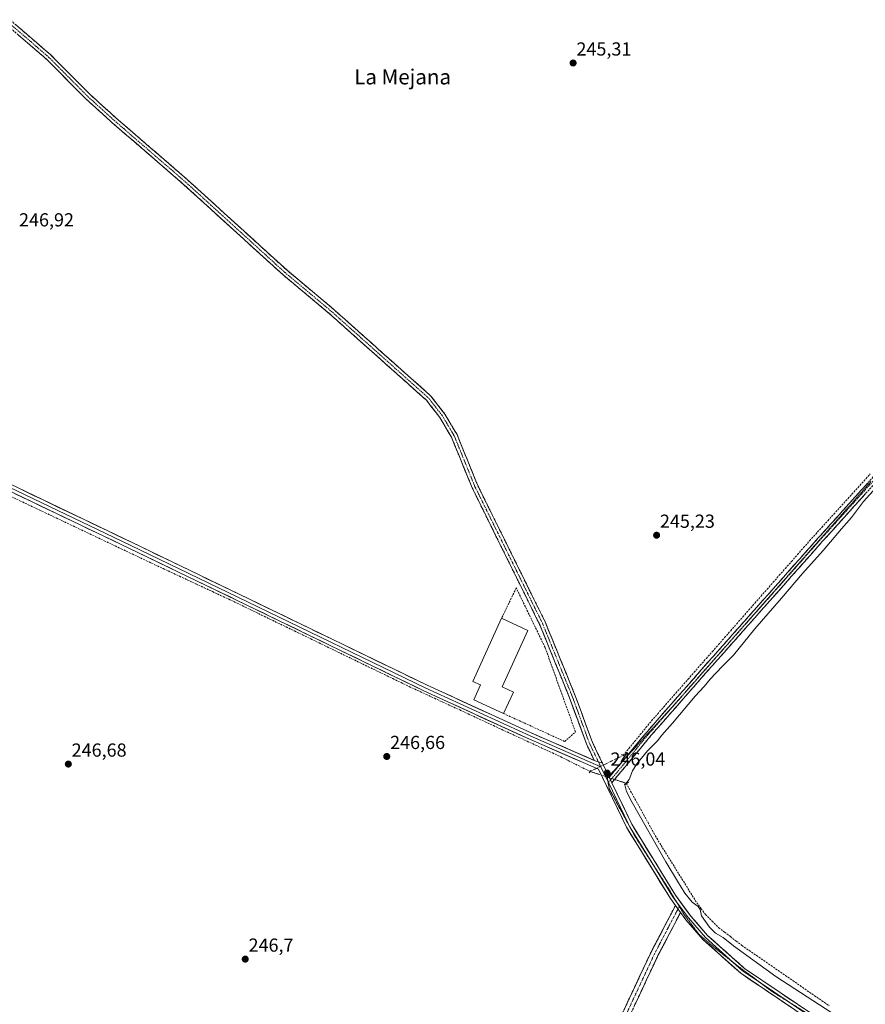
# Model space of a CAD drawing. Units: metres. Extents: x 619012 to 622501, y 4650785 to 4653157.
# Drawn here: x 621748 to 622197, y 4651830 to 4652352 of the extents above; entities that cross this region are included whole.
import ezdxf
from ezdxf.enums import TextEntityAlignment as Align

# ---------------------------------------------------------------- set-up
doc = ezdxf.new("R2010")
doc.units = ezdxf.units.M
doc.header["$MEASUREMENT"] = 0
for name, pattern in [('TRAZO_Y_PUNTO', [1, 0.5, -0.25, 0, -0.25]), ('TRAZOS2', [0.375, 0.25, -0.125]), ('TRAZOSX2', [1.5, 1, -0.5])]:
    doc.linetypes.add(name, pattern=pattern)
for name, color, linetype, lineweight in [('Camino', 19, 'TRAZOSX2', 0), ('Camino Cxs', 19, 'Continuous', 0), ('Camino eje', 19, 'TRAZO_Y_PUNTO', 0), ('Carátula', 7, 'Continuous', 5), ('Corriente artificial lineal', 5, 'TRAZOSX2', 13), ('Corriente artificial lineal oculto', 135, 'TRAZO_Y_PUNTO', 13), ('Curva de nivel normal', 36, 'Continuous', 0), ('Edificación industrial', 135, 'Continuous', 13), ('Edificación industrial Cxs', 135, 'Continuous', 13), ('Layer 0', 7, 'Continuous', 0), ('Muro lineal', 1, 'TRAZOSX2', 13), ('Puente lineal', 2, 'TRAZOS2', 0), ('Punto de cota en terreno', 7, 'Continuous', 0), ('Rótulo de punto de cota en terreno', 19, 'Continuous', 0), ('Texto cartográfico', 19, 'Continuous', 0), ('Vía pecuaria eje', 92, 'TRAZOS2', 0)]:
    doc.layers.add(name, color=color, linetype=linetype, lineweight=lineweight)
doc.styles.add('Arial', font='txt', dxfattribs={"height": 0.2})

# ---------------------------------------------------------------- blocks, each defined once
blk = doc.blocks.new('5PATER')
at = {"layer": 'Carátula', "linetype": 'Continuous', "lineweight": 5}
h = blk.add_hatch(color=250, dxfattribs=at)
edge = h.paths.add_edge_path()
edge.add_ellipse((0, 0.01), major_axis=(-1.33, -1.34), ratio=0.999422, start_angle=0, end_angle=360)

msp = doc.modelspace()

# ---------------------------------------------------------------- linework, layer by layer
at = {"layer": 'Camino', "color": 19, "linetype": 'TRAZOSX2', "lineweight": 0}
for points in [[(622057.21, 4651957.9), (622051.67, 4651969.41), (622043.13, 4651992.81), (622026.82, 4652032.86), (621991.03, 4652105.28), (621980.05, 4652132.24), (621973.61, 4652143.12), (621966.22, 4652152.65), (621913.49, 4652199.69), (621889.84, 4652219.41), (621837.3, 4652267.24), (621799.26, 4652300.08), (621785.4, 4652312.63), (621764.44, 4652333.72), (621678.28, 4652407.98), (621627.85, 4652453.1), (621543.33, 4652506.89), (621520, 4652522.59), (621444.98, 4652568.42), (621305.79, 4652656.25), (621280.85, 4652672.81), (621261.78, 4652683.95)], [(621259.62, 4652681.48), (621279.14, 4652670.07), (621304.04, 4652653.54), (621443.28, 4652565.68), (621518.26, 4652519.87), (621541.56, 4652504.2), (621625.9, 4652450.52), (621676.15, 4652405.56), (621762.25, 4652331.36), (621783.17, 4652310.3), (621797.13, 4652297.66), (621835.17, 4652264.83), (621887.72, 4652216.98), (621911.38, 4652197.25), (621963.86, 4652150.45), (621970.94, 4652141.31), (621977.15, 4652130.8), (621988.09, 4652103.96), (622023.88, 4652031.54), (622040.13, 4651991.65), (622048.69, 4651968.16), (622052.89, 4651959.43)], [(622062.19, 4651947.54), (622083.1, 4651972.75), (622111.97, 4652005.67), (622173.87, 4652075.48), (622223.12, 4652130.11), (622263.84, 4652178.37), (622283.12, 4652199.23), (622342.11, 4652266.66)], [(622339.97, 4652268.66), (622280.95, 4652201.19), (622261.65, 4652180.31), (622220.92, 4652132.04), (622171.69, 4652077.43), (622109.77, 4652007.6), (622080.88, 4651974.65), (622067.79, 4651958.86)], [(622067.79, 4651958.86), (622060.8, 4651950.43)], [(622095.95, 4651882.44), (622082.97, 4651857.68), (622016.72, 4651716.05), (622006.8, 4651693.09), (621974.17, 4651627.65), (621954.63, 4651583.71)], [(621957.99, 4651581.16), (621977.89, 4651625.9), (622010.52, 4651691.36), (622020.46, 4651714.36), (622086.64, 4651855.86), (622098.65, 4651878.75)]]:
    msp.add_lwpolyline(points, dxfattribs=at)
at = {"layer": 'Camino Cxs', "color": 19, "linetype": 'Continuous', "lineweight": 0}
for points in [[(622052.89, 4651959.43), (622057.21, 4651957.9)], [(622060.8, 4651950.43), (622062.19, 4651947.54)], [(622095.95, 4651882.44), (622098.65, 4651878.75)]]:
    msp.add_lwpolyline(points, dxfattribs=at)
for points in [[(621745.71, 4652349.86, 245.62), (621749.46, 4652346.63, 245.63), (621753.2, 4652343.41, 245.64), (621756.95, 4652340.18, 245.61), (621760.69, 4652336.95, 245.63), (621764.44, 4652333.72, 245.5), (621767.93, 4652330.21, 245.52), (621771.43, 4652326.69, 245.49), (621774.92, 4652323.18, 245.59), (621778.41, 4652319.66, 245.61), (621781.91, 4652316.15, 245.61), (621785.4, 4652312.63, 245.66), (621788.87, 4652309.49, 245.65), (621792.33, 4652306.36, 245.64), (621795.8, 4652303.22, 245.66), (621799.26, 4652300.08, 245.64), (621802.72, 4652297.09, 245.61), (621806.18, 4652294.11, 245.59), (621809.63, 4652291.12, 245.59), (621813.09, 4652288.14, 245.61), (621816.55, 4652285.15, 245.61), (621820.01, 4652282.17, 245.53), (621823.47, 4652279.18, 245.55), (621826.93, 4652276.2, 245.55), (621830.38, 4652273.21, 245.51), (621833.84, 4652270.23, 245.53), (621837.3, 4652267.24, 245.54), (621840.8, 4652264.05, 245.55), (621844.31, 4652260.86, 245.54), (621847.81, 4652257.67, 245.56), (621851.31, 4652254.49, 245.55), (621854.81, 4652251.3, 245.56), (621858.32, 4652248.11, 245.53), (621861.82, 4652244.92, 245.53), (621865.32, 4652241.73, 245.56), (621868.82, 4652238.54, 245.52), (621872.33, 4652235.35, 245.51), (621875.83, 4652232.16, 245.55), (621879.33, 4652228.98, 245.48), (621882.83, 4652225.79, 245.49), (621886.34, 4652222.6, 245.52), (621889.84, 4652219.41, 245.54), (621893.22, 4652216.59, 245.54), (621896.6, 4652213.78, 245.56), (621899.98, 4652210.96, 245.49), (621903.35, 4652208.14, 245.47), (621906.73, 4652205.32, 245.47), (621910.11, 4652202.51, 245.62), (621913.49, 4652199.69, 245.55), (621917.01, 4652196.55, 245.54), (621920.52, 4652193.42, 245.69), (621924.04, 4652190.28, 245.67), (621927.55, 4652187.15, 245.74), (621931.07, 4652184.01, 245.8), (621934.58, 4652180.87, 245.76), (621938.1, 4652177.74, 245.8), (621941.61, 4652174.6, 245.87), (621945.13, 4652171.47, 245.82), (621948.64, 4652168.33, 245.83), (621952.16, 4652165.19, 245.83), (621955.67, 4652162.06, 245.8), (621959.19, 4652158.92, 245.93), (621962.7, 4652155.79, 245.92), (621966.22, 4652152.65, 245.98), (621968.68, 4652149.47, 245.96), (621971.15, 4652146.3, 246.01), (621973.61, 4652143.12, 245.93), (621975.76, 4652139.49, 245.94), (621977.9, 4652135.87, 245.87), (621980.05, 4652132.24, 245.83), (621981.88, 4652127.75, 245.92), (621983.71, 4652123.25, 245.71), (621985.54, 4652118.76, 245.68), (621987.37, 4652114.27, 245.73), (621989.2, 4652109.77, 245.65), (621991.03, 4652105.28, 245.75), (621993.14, 4652101.02, 245.73), (621995.24, 4652096.76, 245.81), (621997.35, 4652092.5, 245.82), (621999.45, 4652088.24, 245.93), (622001.56, 4652083.98, 246.01), (622003.66, 4652079.72, 245.9), (622005.77, 4652075.46, 245.99), (622007.87, 4652071.2, 245.93), (622009.98, 4652066.94, 245.91), (622012.08, 4652062.68, 246.17), (622014.19, 4652058.42, 245.87), (622016.29, 4652054.16, 246.15), (622018.4, 4652049.9, 246.03), (622020.5, 4652045.64, 246.08), (622022.61, 4652041.38, 246.16), (622024.71, 4652037.12, 245.9), (622026.82, 4652032.86, 246.23), (622028.63, 4652028.41, 245.96), (622030.44, 4652023.96, 246.13), (622032.26, 4652019.51, 246.18), (622034.07, 4652015.06, 246.13), (622035.88, 4652010.61, 246.23), (622037.69, 4652006.16, 246.14), (622039.51, 4652001.71, 246.16), (622041.32, 4651997.26, 246.19), (622043.13, 4651992.81, 246.07), (622044.84, 4651988.13, 246.08), (622046.55, 4651983.45, 246.09), (622048.25, 4651978.77, 245.87), (622049.96, 4651974.09, 245.86), (622051.67, 4651969.41, 245.97), (622053.52, 4651965.57, 245.93), (622055.36, 4651961.74, 245.95), (622057.21, 4651957.9, 245.92), (622057.21, 4651957.9, 245.92), (622052.89, 4651959.43, 246.16), (622050.79, 4651963.8, 246.21), (622048.69, 4651968.16, 246.16), (622047.26, 4651972.08, 246.16), (622045.84, 4651975.99, 246.21), (622044.41, 4651979.91, 246.2), (622042.98, 4651983.82, 246.2), (622041.56, 4651987.74, 246.23), (622040.13, 4651991.65, 246.24), (622038.32, 4651996.08, 246.28), (622036.52, 4652000.51, 246.31), (622034.71, 4652004.95, 246.33), (622032.91, 4652009.38, 246.35), (622031.1, 4652013.81, 246.35), (622029.3, 4652018.24, 246.28), (622027.49, 4652022.68, 246.23), (622025.69, 4652027.11, 246.31), (622023.88, 4652031.54, 246.32), (622021.77, 4652035.8, 246.39), (622019.67, 4652040.06, 246.35), (622017.56, 4652044.32, 246.33), (622015.46, 4652048.58, 246.43), (622013.35, 4652052.84, 246.4), (622011.25, 4652057.1, 246.41), (622009.14, 4652061.36, 246.33), (622007.04, 4652065.62, 246.28), (622004.93, 4652069.88, 246.22), (622002.83, 4652074.14, 246.2), (622000.72, 4652078.4, 246.19), (621998.62, 4652082.66, 246.18), (621996.51, 4652086.92, 246.11), (621994.41, 4652091.18, 246.07), (621992.3, 4652095.44, 246.09), (621990.2, 4652099.7, 246), (621988.09, 4652103.96, 246.08), (621986.27, 4652108.43, 245.95), (621984.44, 4652112.91, 246.05), (621982.62, 4652117.38, 246.02), (621980.8, 4652121.85, 246.09), (621978.97, 4652126.33, 246.17), (621977.15, 4652130.8, 246.12), (621975.08, 4652134.3, 246.23), (621973.01, 4652137.81, 246.27), (621970.94, 4652141.31, 246.28), (621968.58, 4652144.36, 246.37), (621966.22, 4652147.4, 246.29), (621963.86, 4652150.45, 246.25), (621960.36, 4652153.57, 246.25), (621956.86, 4652156.69, 246.25), (621953.36, 4652159.81, 246.24), (621949.87, 4652162.93, 246.22), (621946.37, 4652166.05, 246.2), (621942.87, 4652169.17, 246.15), (621939.37, 4652172.29, 246.15), (621935.87, 4652175.41, 246.07), (621932.37, 4652178.53, 246.04), (621928.87, 4652181.65, 246.11), (621925.37, 4652184.77, 245.99), (621921.88, 4652187.89, 245.92), (621918.38, 4652191.01, 245.98), (621914.88, 4652194.13, 245.84), (621911.38, 4652197.25, 245.81), (621908, 4652200.07, 245.93), (621904.62, 4652202.89, 245.81), (621901.24, 4652205.71, 245.78), (621897.86, 4652208.52, 245.65), (621894.48, 4652211.34, 245.85), (621891.1, 4652214.16, 245.78), (621887.72, 4652216.98, 245.88), (621884.22, 4652220.17, 245.84), (621880.71, 4652223.36, 245.74), (621877.21, 4652226.55, 245.86), (621873.71, 4652229.74, 245.74), (621870.2, 4652232.93, 245.71), (621866.7, 4652236.12, 245.72), (621863.2, 4652239.31, 245.85), (621859.69, 4652242.5, 245.78), (621856.19, 4652245.69, 245.73), (621852.69, 4652248.88, 245.77), (621849.18, 4652252.07, 245.82), (621845.68, 4652255.26, 245.8), (621842.18, 4652258.45, 245.71), (621838.67, 4652261.64, 245.82), (621835.17, 4652264.83, 245.8), (621831.71, 4652267.81, 245.73), (621828.25, 4652270.8, 245.82), (621824.8, 4652273.78, 245.83), (621821.34, 4652276.77, 245.86), (621817.88, 4652279.75, 245.82), (621814.42, 4652282.74, 245.86), (621810.96, 4652285.72, 245.86), (621807.5, 4652288.71, 245.77), (621804.05, 4652291.69, 245.93), (621800.59, 4652294.68, 245.9), (621797.13, 4652297.66, 245.92), (621793.64, 4652300.82, 245.98), (621790.15, 4652303.98, 245.92), (621786.66, 4652307.14, 245.95), (621783.17, 4652310.3, 245.97), (621779.68, 4652313.81, 245.9), (621776.2, 4652317.32, 245.89), (621772.71, 4652320.83, 245.93), (621769.22, 4652324.34, 245.87), (621765.74, 4652327.85, 245.86), (621762.25, 4652331.36, 245.9), (621758.51, 4652334.59, 246.01), (621754.76, 4652337.81, 245.96), (621751.02, 4652341.04, 246), (621747.28, 4652344.26, 245.93)], [(622196.85, 4652100.97, 245.1), (622193.57, 4652097.33, 245.09), (622190.29, 4652093.69, 245.19), (622187, 4652090.05, 245.24), (622183.72, 4652086.41, 245.26), (622180.44, 4652082.76, 245.38), (622177.15, 4652079.12, 245.53), (622173.87, 4652075.48, 245.57), (622170.61, 4652071.81, 245.47), (622167.35, 4652068.13, 245.53), (622164.1, 4652064.46, 245.45), (622160.84, 4652060.78, 245.39), (622157.58, 4652057.11, 245.38), (622154.32, 4652053.43, 245.37), (622151.06, 4652049.76, 245.41), (622147.81, 4652046.09, 245.27), (622144.55, 4652042.41, 245.25), (622141.29, 4652038.74, 245.38), (622138.03, 4652035.06, 245.29), (622134.78, 4652031.39, 245.27), (622131.52, 4652027.72, 245.38), (622128.26, 4652024.04, 245.36), (622125, 4652020.37, 245.34), (622121.74, 4652016.69, 245.34), (622118.49, 4652013.02, 245.33), (622115.23, 4652009.34, 245.33), (622111.97, 4652005.67, 245.3), (622108.76, 4652002.01, 245.23), (622105.55, 4651998.35, 245.32), (622102.35, 4651994.7, 245.28), (622099.14, 4651991.04, 245.27), (622095.93, 4651987.38, 245.31), (622092.72, 4651983.72, 245.29), (622089.52, 4651980.07, 245.28), (622086.31, 4651976.41, 245.29), (622083.1, 4651972.75, 245.3), (622080.11, 4651969.15, 245.25), (622077.13, 4651965.55, 245.21), (622074.14, 4651961.95, 245.24), (622071.15, 4651958.34, 245.33), (622068.16, 4651954.74, 245.4), (622065.18, 4651951.14, 245.66), (622062.19, 4651947.54, 245.94), (622061.09, 4651949.82, 245.97), (622060.8, 4651950.43, 245.98), (622063.67, 4651953.89, 245.72), (622066.54, 4651957.35, 245.45), (622069.41, 4651960.81, 245.35), (622072.27, 4651964.27, 245.36), (622075.14, 4651967.73, 245.28), (622078.01, 4651971.19, 245.27), (622080.88, 4651974.65, 245.33), (622084.09, 4651978.31, 245.29), (622087.3, 4651981.97, 245.25), (622090.51, 4651985.63, 245.26), (622093.72, 4651989.29, 245.28), (622096.93, 4651992.96, 245.38), (622100.14, 4651996.62, 245.31), (622103.35, 4652000.28, 245.3), (622106.56, 4652003.94, 245.29), (622109.77, 4652007.6, 245.33), (622113.03, 4652011.28, 245.32), (622116.29, 4652014.95, 245.36), (622119.55, 4652018.63, 245.32), (622122.81, 4652022.3, 245.28), (622126.06, 4652025.98, 245.33), (622129.32, 4652029.65, 245.32), (622132.58, 4652033.33, 245.29), (622135.84, 4652037, 245.3), (622139.1, 4652040.68, 245.3), (622142.36, 4652044.35, 245.27), (622145.62, 4652048.03, 245.34), (622148.88, 4652051.7, 245.37), (622152.14, 4652055.38, 245.4), (622155.4, 4652059.05, 245.45), (622158.65, 4652062.73, 245.37), (622161.91, 4652066.4, 245.42), (622165.17, 4652070.08, 245.51), (622168.43, 4652073.75, 245.53), (622171.69, 4652077.43, 245.8), (622174.97, 4652081.07, 245.59), (622178.25, 4652084.71, 245.37), (622181.54, 4652088.35, 245.45), (622184.82, 4652091.99, 245.26), (622188.1, 4652095.63, 245.23), (622191.38, 4652099.27, 245.23), (622194.66, 4652102.91, 245.18), (622197.95, 4652106.56, 245.2)], [(622068.48, 4651826.7, 246.5), (622070.55, 4651831.12, 246.54), (622072.62, 4651835.55, 246.51), (622074.69, 4651839.98, 246.5), (622076.76, 4651844.4, 246.48), (622078.83, 4651848.83, 246.46), (622080.9, 4651853.25, 246.44), (622082.97, 4651857.68, 246.43), (622085.13, 4651861.81, 246.45), (622087.3, 4651865.93, 246.45), (622089.46, 4651870.06, 246.4), (622091.62, 4651874.19, 246.27), (622093.79, 4651878.31, 246.23), (622095.95, 4651882.44, 246.04), (622098.65, 4651878.75, 246), (622098.65, 4651878.75, 246), (622096.65, 4651874.94, 246.14), (622094.65, 4651871.12, 246.3), (622092.65, 4651867.31, 246.42), (622090.64, 4651863.49, 246.47), (622088.64, 4651859.68, 246.4), (622086.64, 4651855.86, 246.43), (622084.57, 4651851.44, 246.39), (622082.5, 4651847.02, 246.45), (622080.44, 4651842.59, 246.43), (622078.37, 4651838.17, 246.46), (622076.3, 4651833.75, 246.5), (622074.23, 4651829.33, 246.45)]]:
    msp.add_polyline3d(points, dxfattribs=at)
at = {"layer": 'Camino eje', "color": 19, "linetype": 'TRAZO_Y_PUNTO', "lineweight": 0}
for points in [[(621260.7, 4652682.72), (621280, 4652671.44), (621304.92, 4652654.9), (621444.13, 4652567.05), (621519.13, 4652521.23), (621542.45, 4652505.55), (621626.88, 4652451.81), (621677.22, 4652406.77), (621763.35, 4652332.54), (621784.29, 4652311.47), (621798.2, 4652298.87), (621836.24, 4652266.04), (621888.78, 4652218.2), (621912.44, 4652198.47), (621965.04, 4652151.55), (621972.28, 4652142.22), (621978.6, 4652131.52), (621989.56, 4652104.62), (622025.35, 4652032.2), (622041.63, 4651992.23), (622050.18, 4651968.79), (622055.05, 4651958.66)], [(622259.57, 4652175.58), (622222.02, 4652131.08), (622172.78, 4652076.46), (622122.54, 4652019.8)], [(622122.54, 4652019.8), (622110.87, 4652006.64), (622098, 4651991.96)], [(622098, 4651991.96), (622081.99, 4651973.7), (622061.5, 4651948.99)], [(622055.05, 4651958.66), (622056.29, 4651956.08)], [(622061.5, 4651948.99), (622060.36, 4651947.62)], [(622097.3, 4651880.6), (622084.81, 4651856.77), (622018.59, 4651715.21), (622008.66, 4651692.23), (621976.03, 4651626.78), (621956.31, 4651582.43)], [(622097.98, 4651881.9), (622097.3, 4651880.6)], [(622098.13, 4651882.19), (622097.98, 4651881.9)]]:
    msp.add_lwpolyline(points, dxfattribs=at)
at = {"layer": 'Corriente artificial lineal', "color": 5, "linetype": 'TRAZOSX2', "lineweight": 13}
for points in [[(622068.23, 4651962.08, 245.32), (622071.25, 4651965.76, 245.33), (622074.26, 4651969.43, 245.26), (622077.27, 4651973.11, 245.24), (622080.29, 4651976.79, 245.26), (622083.3, 4651980.46, 245.21), (622086.53, 4651984.14, 245.19), (622089.75, 4651987.81, 245.21), (622092.98, 4651991.48, 245.27), (622096.21, 4651995.16, 245.32), (622099.43, 4651998.83, 245.26), (622102.66, 4652002.5, 245.27), (622105.88, 4652006.18, 245.28), (622109.11, 4652009.85, 245.3), (622112.33, 4652013.53, 245.26), (622115.56, 4652017.2, 245.27), (622118.79, 4652020.87, 245.22), (622122.01, 4652024.55, 245.21), (622125.24, 4652028.22, 245.27), (622128.46, 4652031.89, 245.27), (622131.69, 4652035.57, 245.23), (622134.92, 4652039.24, 245.24), (622138.14, 4652042.91, 245.25), (622141.37, 4652046.59, 245.25), (622144.59, 4652050.26, 245.3), (622147.82, 4652053.94, 245.31), (622151.05, 4652057.61, 245.3), (622154.27, 4652061.28, 245.31), (622157.5, 4652064.96, 245.26), (622160.72, 4652068.63, 245.29), (622163.95, 4652072.3, 245.34), (622167.17, 4652075.98, 245.5), (622170.38, 4652079.5, 245.73), (622173.58, 4652083.03, 245.55), (622176.79, 4652086.56, 245.21), (622179.99, 4652090.09, 245.24), (622183.2, 4652093.62, 245.14), (622186.4, 4652097.14, 245.18), (622189.61, 4652100.67, 245.17), (622192.81, 4652104.2, 245.15), (622196.01, 4652107.73, 245.23), (622199.21, 4652111.39, 245.18)], [(621743.62, 4652099.27, 246.96), (621748.1, 4652097.15, 247.02), (621752.58, 4652095.03, 247.02), (621757.06, 4652092.9, 246.99), (621761.54, 4652090.78, 247.09), (621766.01, 4652088.66, 246.88), (621770.49, 4652086.54, 247.02), (621774.97, 4652084.42, 246.94), (621779.45, 4652082.29, 246.97), (621783.93, 4652080.17, 246.93), (621788.41, 4652078.05, 246.9), (621792.88, 4652075.93, 246.98), (621797.36, 4652073.8, 246.82), (621801.84, 4652071.68, 246.92), (621806.32, 4652069.56, 246.82), (621810.8, 4652067.44, 246.96), (621815.28, 4652065.32, 246.84), (621819.76, 4652063.19, 246.87), (621824.11, 4652061.16, 246.85), (621828.47, 4652059.14, 246.86), (621832.83, 4652057.11, 246.93), (621837.18, 4652055.08, 246.87), (621841.54, 4652053.05, 246.98), (621845.9, 4652051.02, 246.85), (621850.25, 4652048.99, 246.85), (621854.61, 4652046.97, 246.86), (621858.97, 4652044.94, 246.81), (621863.32, 4652042.83, 246.86), (621867.67, 4652040.72, 246.77), (621872.02, 4652038.62, 246.93), (621876.37, 4652036.51, 246.82), (621880.72, 4652034.4, 246.74), (621885.07, 4652032.29, 246.74), (621889.43, 4652030.19, 246.7), (621893.78, 4652028.08, 246.73), (621898.13, 4652025.97, 246.69), (621902.48, 4652023.87, 246.73), (621906.83, 4652021.76, 246.73), (621911.18, 4652019.65, 246.78), (621915.53, 4652017.55, 246.74), (621919.88, 4652015.44, 246.72), (621924.23, 4652013.33, 246.75), (621928.59, 4652011.22, 246.7), (621932.94, 4652009.12, 246.68), (621937.29, 4652007.01, 246.66), (621941.64, 4652004.9, 246.67), (621945.99, 4652002.8, 246.68), (621950.34, 4652000.69, 246.6), (621954.69, 4651998.58, 246.61), (621959.16, 4651996.51, 246.6), (621963.64, 4651994.44, 246.61), (621968.11, 4651992.36, 246.61), (621972.58, 4651990.29, 246.59), (621977.05, 4651988.22, 246.66), (621981.52, 4651986.15, 246.58), (621985.99, 4651984.07, 246.61), (621990.46, 4651982, 246.58), (621994.94, 4651979.93, 246.59), (621999.41, 4651977.86, 246.59), (622003.88, 4651975.78, 246.54), (622008.35, 4651973.71, 246.59), (622012.82, 4651971.64, 246.56), (622017.29, 4651969.57, 246.53), (622021.77, 4651967.49, 246.49), (622026.24, 4651965.42, 246.49), (622030.71, 4651963.35, 246.54), (622035.18, 4651961.28, 246.46), (622039.05, 4651959.34, 246.51), (622042.92, 4651957.4, 246.47), (622046.8, 4651955.46, 246.44), (622050.67, 4651953.52, 246.4)], [(622069.87, 4651947.28, 245.13), (622072.17, 4651943.11, 244.49), (622074.47, 4651938.94, 244.7), (622076.78, 4651934.77, 244.54), (622079.08, 4651930.59, 244.76), (622081.38, 4651926.42, 244.57), (622083.69, 4651922.25, 244.69), (622085.99, 4651918.08, 244.53), (622088.35, 4651914.28, 244.57), (622090.71, 4651910.49, 244.57), (622093.07, 4651906.69, 244.61), (622095.43, 4651902.89, 244.66), (622097.78, 4651899.1, 244.45), (622100.14, 4651895.3, 244.65), (622102.5, 4651891.5, 244.6), (622104.86, 4651887.71, 244.71), (622107.22, 4651883.91, 244.68), (622109.56, 4651880.75, 244.95), (622111.9, 4651877.58, 244.57), (622115.43, 4651874.11, 244.51), (622118.95, 4651870.63, 244.63), (622122.02, 4651868.28, 244.46), (622125.09, 4651865.93, 244.55), (622128.16, 4651863.58, 244.4), (622131.23, 4651861.23, 244.66), (622135.08, 4651858.57, 244.37), (622138.94, 4651855.9, 244.48), (622142.79, 4651853.24, 244.18), (622146.64, 4651850.57, 244.23), (622150.5, 4651847.91, 244.18), (622154.35, 4651845.24, 244.28), (622158.2, 4651842.58, 244.31), (622162.05, 4651839.91, 244.21), (622165.91, 4651837.25, 244.3), (622169.76, 4651834.58, 244.18), (622173.61, 4651831.92, 244.4), (622177.47, 4651829.25, 244.23)]]:
    msp.add_polyline3d(points, dxfattribs=at)
at = {"layer": 'Corriente artificial lineal oculto', "color": 135, "linetype": 'TRAZO_Y_PUNTO', "lineweight": 13}
for points in [[(622050.67, 4651953.52, 246.4), (622051.37, 4651953.87, 246.37), (622054.37, 4651955.33, 246.17), (622057.37, 4651956.79, 245.95), (622060.37, 4651958.25, 245.71), (622064.3, 4651960.17, 245.44), (622068.23, 4651962.08, 245.32)], [(622069.87, 4651947.28, 245.13), (622065.85, 4651948.58, 245.66), (622061.84, 4651949.89, 245.93), (622057.83, 4651951.19, 246.1), (622053.82, 4651952.5, 246.28), (622050.67, 4651953.52, 246.4)]]:
    msp.add_polyline3d(points, dxfattribs=at)
at = {"layer": 'Curva de nivel normal', "color": 36, "linetype": 'Continuous', "lineweight": 0}
msp.add_polyline3d([(622222.42, 4652126.22, 245), (622195.75, 4652096.74, 245), (622189.3, 4652088.28, 245), (622184.12, 4652082.34, 245), (622174.24, 4652070.76, 245), (622163.36, 4652058.51, 245), (622152.28, 4652045.52, 245), (622137.97, 4652029.22, 245), (622126.72, 4652015.16, 245), (622120.96, 4652009.4, 245), (622114.38, 4652002.46, 245), (622111.18, 4651998.65, 245), (622106.34, 4651993.52, 245), (622094.42, 4651979.2, 245), (622088.76, 4651972.82, 245), (622086.45, 4651969.76, 245), (622081.17, 4651964.48, 245), (622075.46, 4651957.61, 245), (622073.23, 4651953.86, 245), (622071.43, 4651949.2, 245), (622069.12, 4651946.53, 245), (622069.89, 4651943, 245), (622072.94, 4651937.12, 245), (622090.76, 4651905.56, 245), (622097.1, 4651895.43, 245), (622100.99, 4651888.99, 245), (622104.73, 4651884.29, 245), (622108.06, 4651881.99, 245), (622108.98, 4651880.32, 245), (622109.74, 4651877, 245), (622113.98, 4651870.88, 245), (622117.22, 4651867.78, 245), (622121.19, 4651865.42, 245), (622126.8, 4651861.03, 245), (622149.2, 4651844.76, 245), (622178.85, 4651825.41, 245)], dxfattribs=at)
at = {"layer": 'Edificación industrial', "color": 135, "linetype": 'Continuous', "lineweight": 13}
msp.add_polyline3d([(622009.98, 4651995.67, 246.11), (622004.79, 4651984.27, 246.28), (621988.88, 4651991.5, 246.4), (621992.49, 4651999.44, 246.23), (621988.45, 4652001.28, 246.24), (622003.73, 4652034.87, 246.22), (622017.63, 4652028.34, 246.14), (622004, 4651998.38, 246.27), (622009.98, 4651995.67, 246.11)], dxfattribs=at)
at = {"layer": 'Edificación industrial Cxs', "color": 135, "linetype": 'Continuous', "lineweight": 13}
msp.add_polyline3d([(622009.98, 4651995.67, 246.11), (622004.79, 4651984.27, 246.28), (621988.88, 4651991.5, 246.4), (621992.49, 4651999.44, 246.23), (621988.45, 4652001.28, 246.24), (622003.73, 4652034.87, 246.22), (622017.63, 4652028.34, 246.14), (622004, 4651998.38, 246.27), (622009.98, 4651995.67, 246.11)], close=True, dxfattribs=at)
at = {"layer": 'Layer 0', "linetype": 'Continuous', "lineweight": 0}
for points in [[(622095.95, 4651882.44), (622093.26, 4651886.11), (622069.92, 4651924.04), (622055.17, 4651954.7), (622018.07, 4651970.83), (621962.39, 4651996.36), (621868.15, 4652041.99), (621805.83, 4652072.07), (621724.19, 4652111.07), (621696.76, 4652123.21), (621669.86, 4652137.08), (621607.45, 4652166.45), (621496.62, 4652219.65), (621432.14, 4652250.52), (621235.13, 4652343.43), (621209.95, 4652355.67), (621155.64, 4652381.45), (621115.18, 4652402.32), (621073.46, 4652422.23)], [(621074.18, 4652423.79), (621115.94, 4652403.86), (621156.4, 4652382.99), (621210.69, 4652357.22), (621235.87, 4652344.98), (621432.88, 4652252.07), (621497.36, 4652221.2), (621608.19, 4652168), (621670.62, 4652138.62), (621697.5, 4652124.76), (621724.91, 4652112.63), (621806.58, 4652073.62), (621868.9, 4652043.53), (621963.12, 4651997.91), (622018.77, 4651972.4), (622056.29, 4651956.08)], [(621074.89, 4652425.35), (621116.7, 4652405.39), (621157.16, 4652384.52), (621211.43, 4652358.76), (621236.61, 4652346.53), (621433.62, 4652253.62), (621498.1, 4652222.75), (621608.92, 4652169.55), (621671.38, 4652140.15), (621698.24, 4652126.3), (621725.62, 4652114.19), (621807.32, 4652075.16), (621869.64, 4652045.07), (621963.85, 4651999.46), (622019.47, 4651973.97), (622052.89, 4651959.43)], [(622052.89, 4651959.43), (622057.21, 4651957.9)], [(622056.29, 4651956.08), (622060.18, 4651948)], [(622057.21, 4651957.9), (622060.55, 4651950.96)], [(622060.55, 4651950.96), (622060.8, 4651950.43)], [(622060.18, 4651948), (622060.36, 4651947.62)], [(622060.36, 4651947.62), (622070.79, 4651925.95)], [(622060.8, 4651950.43), (622062.19, 4651947.54)], [(622062.19, 4651947.54), (622072.75, 4651925.59), (622095.94, 4651887.91), (622104.05, 4651876.83), (622112.97, 4651866.55), (622132.58, 4651849.02), (622170.37, 4651823.51), (622209.71, 4651803.7), (622325.62, 4651752.69), (622380.58, 4651726.61), (622425.84, 4651707.27), (622476.38, 4651679.21), (622486.97, 4651672.78)], [(622070.79, 4651925.95), (622071.34, 4651924.82), (622071.93, 4651923.84)], [(622071.93, 4651923.84), (622083.39, 4651905.22)], [(622083.39, 4651905.22), (622094.6, 4651887.01), (622096.34, 4651884.63)], [(622096.34, 4651884.63), (622098.13, 4651882.19)], [(622095.95, 4651882.44), (622098.65, 4651878.75)], [(622098.13, 4651882.19), (622102.79, 4651875.83), (622111.82, 4651865.42), (622126.41, 4651852.38)], [(622487.04, 4651668.97), (622474.77, 4651676.42), (622424.42, 4651704.37), (622379.26, 4651723.68), (622324.28, 4651749.76), (622208.33, 4651800.78), (622168.74, 4651820.73), (622130.59, 4651846.47), (622110.67, 4651864.29), (622101.53, 4651874.82), (622098.65, 4651878.75)], [(622126.41, 4651852.38), (622131.59, 4651847.75), (622141.55, 4651841.02)], [(622141.55, 4651841.02), (622155.14, 4651831.85)], [(622155.14, 4651831.85), (622169.56, 4651822.12), (622194.77, 4651809.42)]]:
    msp.add_lwpolyline(points, dxfattribs=at)
for points in [[(621747.12, 4652103.92, 247.08), (621751.42, 4652101.86, 247.05), (621755.72, 4652099.81, 247.05), (621760.02, 4652097.76, 247.06), (621764.32, 4652095.7, 247.08), (621768.62, 4652093.65, 247.08), (621772.92, 4652091.59, 247.01), (621777.22, 4652089.54, 247.07), (621781.52, 4652087.49, 247.05), (621785.82, 4652085.43, 247.01), (621790.12, 4652083.38, 247.06), (621794.42, 4652081.32, 247.05), (621798.72, 4652079.27, 247.09), (621803.02, 4652077.21, 247.03), (621807.32, 4652075.16, 247.04), (621811.77, 4652073.01, 247.08), (621816.22, 4652070.86, 246.97), (621820.67, 4652068.71, 247.08), (621825.13, 4652066.56, 247.05), (621829.58, 4652064.41, 247.08), (621834.03, 4652062.26, 246.99), (621838.48, 4652060.12, 247.02), (621842.93, 4652057.97, 247.03), (621847.38, 4652055.82, 246.98), (621851.83, 4652053.67, 247.05), (621856.29, 4652051.52, 247.01), (621860.74, 4652049.37, 246.99), (621865.19, 4652047.22, 246.93), (621869.64, 4652045.07, 246.91), (621874.13, 4652042.9, 246.92), (621878.61, 4652040.73, 246.86), (621883.1, 4652038.55, 246.77), (621887.58, 4652036.38, 246.69), (621892.07, 4652034.21, 246.72), (621896.56, 4652032.04, 246.64), (621901.04, 4652029.87, 246.69), (621905.53, 4652027.69, 246.71), (621910.02, 4652025.52, 246.73), (621914.5, 4652023.35, 246.7), (621918.99, 4652021.18, 246.7), (621923.47, 4652019.01, 246.68), (621927.96, 4652016.84, 246.56), (621932.45, 4652014.66, 246.57), (621936.93, 4652012.49, 246.57), (621941.42, 4652010.32, 246.51), (621945.91, 4652008.15, 246.54), (621950.39, 4652005.98, 246.47), (621954.88, 4652003.8, 246.52), (621959.36, 4652001.63, 246.44), (621963.85, 4651999.46, 246.46), (621968.13, 4651997.5, 246.44), (621972.41, 4651995.54, 246.44), (621976.69, 4651993.58, 246.48), (621980.96, 4651991.62, 246.49), (621985.24, 4651989.66, 246.46), (621989.52, 4651987.7, 246.49), (621993.8, 4651985.73, 246.53), (621998.08, 4651983.77, 246.47), (622002.36, 4651981.81, 246.46), (622006.63, 4651979.85, 246.4), (622010.91, 4651977.89, 246.47), (622015.19, 4651975.93, 246.44), (622019.47, 4651973.97, 246.39), (622023.65, 4651972.15, 246.42), (622027.83, 4651970.34, 246.38), (622032, 4651968.52, 246.36), (622036.18, 4651966.7, 246.36), (622040.36, 4651964.88, 246.35), (622044.54, 4651963.07, 246.33), (622048.71, 4651961.25, 246.28), (622052.89, 4651959.43, 246.16), (622052.89, 4651959.43, 246.16), (622057.21, 4651957.9, 245.92), (622059.15, 4651953.86, 245.98), (622060.8, 4651950.43, 245.97), (622061.09, 4651949.82, 245.97), (622062.19, 4651947.54, 245.93), (622063.04, 4651945.78, 245.9), (622064.98, 4651941.74, 245.87), (622066.92, 4651937.71, 245.88), (622068.86, 4651933.67, 245.9), (622070.81, 4651929.63, 245.93), (622072.75, 4651925.59, 245.88), (622075.33, 4651921.4, 245.96), (622077.9, 4651917.22, 245.85), (622080.48, 4651913.03, 245.97), (622083.06, 4651908.84, 245.9), (622085.63, 4651904.66, 245.94), (622088.21, 4651900.47, 245.84), (622090.79, 4651896.28, 245.93), (622093.36, 4651892.1, 245.85), (622095.94, 4651887.91, 245.99), (622098.64, 4651884.22, 245.89), (622101.35, 4651880.52, 245.92), (622104.05, 4651876.83, 245.84), (622107.02, 4651873.4, 245.76), (622110, 4651869.98, 245.61), (622112.97, 4651866.55, 245.66), (622116.24, 4651863.63, 245.79), (622119.51, 4651860.71, 245.62), (622122.78, 4651857.79, 245.75), (622126.04, 4651854.86, 245.78), (622129.31, 4651851.94, 245.83), (622132.58, 4651849.02, 245.84), (622136.36, 4651846.47, 245.85), (622140.14, 4651843.92, 245.77), (622143.92, 4651841.37, 245.76), (622147.7, 4651838.82, 245.81), (622151.48, 4651836.27, 245.83), (622155.25, 4651833.71, 245.82), (622159.03, 4651831.16, 245.76), (622162.81, 4651828.61, 245.76)], [(622157.3, 4651828.45, 245.96), (622153.48, 4651831.03, 246.03), (622149.67, 4651833.6, 246), (622145.85, 4651836.17, 246.02), (622142.04, 4651838.75, 245.99), (622138.22, 4651841.32, 246.02), (622134.41, 4651843.9, 246.03), (622130.59, 4651846.47, 246.04), (622127.27, 4651849.44, 245.97), (622123.95, 4651852.41, 245.92), (622120.63, 4651855.38, 245.89), (622117.31, 4651858.35, 245.86), (622113.99, 4651861.32, 245.89), (622110.67, 4651864.29, 245.89), (622107.62, 4651867.8, 245.91), (622104.58, 4651871.31, 245.96), (622101.53, 4651874.82, 245.95), (622098.65, 4651878.75, 246), (622095.95, 4651882.44, 246.04), (622093.26, 4651886.11, 246.1), (622090.67, 4651890.32, 246.09), (622088.07, 4651894.54, 246.11), (622085.48, 4651898.75, 246.09), (622082.89, 4651902.97, 246.1), (622080.29, 4651907.18, 246.09), (622077.7, 4651911.4, 246.07), (622075.11, 4651915.61, 246.08), (622072.51, 4651919.83, 246.07), (622069.92, 4651924.04, 246.12), (622067.81, 4651928.42, 246.04), (622065.71, 4651932.8, 246.04), (622063.6, 4651937.18, 246.07), (622061.49, 4651941.56, 246.07), (622059.38, 4651945.94, 246.11), (622057.28, 4651950.32, 246.15), (622055.17, 4651954.7, 246.14), (622051.05, 4651956.49, 246.32), (622046.93, 4651958.28, 246.33), (622042.8, 4651960.08, 246.45), (622038.68, 4651961.87, 246.43), (622034.56, 4651963.66, 246.46), (622030.44, 4651965.45, 246.48), (622026.31, 4651967.25, 246.47), (622022.19, 4651969.04, 246.53), (622018.07, 4651970.83, 246.5), (622013.79, 4651972.79, 246.54), (622009.5, 4651974.76, 246.57), (622005.22, 4651976.72, 246.52), (622000.94, 4651978.69, 246.56), (621996.65, 4651980.65, 246.58), (621992.37, 4651982.61, 246.56), (621988.09, 4651984.58, 246.59), (621983.81, 4651986.54, 246.56), (621979.52, 4651988.5, 246.6), (621975.24, 4651990.47, 246.6), (621970.96, 4651992.43, 246.58), (621966.67, 4651994.4, 246.59), (621962.39, 4651996.36, 246.59), (621957.9, 4651998.53, 246.61), (621953.41, 4652000.71, 246.58), (621948.93, 4652002.88, 246.64), (621944.44, 4652005.05, 246.65), (621939.95, 4652007.22, 246.65), (621935.46, 4652009.4, 246.67), (621930.98, 4652011.57, 246.7), (621926.49, 4652013.74, 246.76), (621922, 4652015.92, 246.76), (621917.51, 4652018.09, 246.76), (621913.03, 4652020.26, 246.77), (621908.54, 4652022.43, 246.77), (621904.05, 4652024.61, 246.74), (621899.56, 4652026.78, 246.71), (621895.08, 4652028.95, 246.74), (621890.59, 4652031.13, 246.74), (621886.1, 4652033.3, 246.8), (621881.61, 4652035.47, 246.78), (621877.13, 4652037.64, 246.89), (621872.64, 4652039.82, 246.93), (621868.15, 4652041.99, 246.87), (621863.7, 4652044.14, 246.94), (621859.25, 4652046.29, 246.9), (621854.8, 4652048.44, 247), (621850.34, 4652050.58, 246.93), (621845.89, 4652052.73, 247.02), (621841.44, 4652054.88, 247.03), (621836.99, 4652057.03, 247.01), (621832.54, 4652059.18, 247.04), (621828.09, 4652061.33, 246.98), (621823.64, 4652063.48, 247.04), (621819.18, 4652065.62, 246.96), (621814.73, 4652067.77, 247.05), (621810.28, 4652069.92, 247.04), (621805.83, 4652072.07, 247.02), (621801.53, 4652074.12, 247.09), (621797.24, 4652076.18, 246.99), (621792.94, 4652078.23, 247.06), (621788.64, 4652080.28, 246.98), (621784.35, 4652082.33, 247.06), (621780.05, 4652084.39, 247.04), (621775.75, 4652086.44, 247.03), (621771.46, 4652088.49, 247.1), (621767.16, 4652090.54, 246.98), (621762.86, 4652092.6, 247.11), (621758.56, 4652094.65, 247.03), (621754.27, 4652096.7, 247.05), (621749.97, 4652098.75, 247.05), (621745.67, 4652100.81, 247.01)]]:
    msp.add_polyline3d(points, dxfattribs=at)
at = {"layer": 'Muro lineal', "color": 1, "linetype": 'TRAZOSX2', "lineweight": 13}
msp.add_polyline3d([(622004.79, 4651984.27, 246.28), (622037.2, 4651969.42, 246.28), (622042.9, 4651974.52, 246.26), (622026.77, 4652019.33, 246.2), (622011.46, 4652050.9, 246.37), (622003.73, 4652034.87, 246.22)], dxfattribs=at)
at = {"layer": 'Puente lineal', "color": 2, "linetype": 'TRAZOS2', "lineweight": 0}
for points in [[(622067.32, 4651962.63, 245.28), (622069.08, 4651961.57, 245.34)], [(622050.17, 4651952.76, 246.43), (622051.17, 4651954.29, 246.37)], [(622068.73, 4651946.77, 245.27), (622071.08, 4651947.83, 245)]]:
    msp.add_polyline3d(points, dxfattribs=at)
at = {"layer": 'Vía pecuaria eje', "color": 92, "linetype": 'TRAZOS2', "lineweight": 0}
for points in [[(622199.65, 4652107.3, 245.19), (622196.4, 4652103.59, 245.23), (622193.15, 4652099.89, 245.17), (622189.86, 4652096.17, 245.21), (622186.58, 4652092.44, 245.32), (622183.3, 4652088.72, 245.36), (622180.02, 4652085, 245.41), (622176.74, 4652081.28, 245.5), (622173.46, 4652077.56, 245.72), (622170.18, 4652073.84, 245.64), (622166.9, 4652070.11, 245.56), (622163.62, 4652066.39, 245.46), (622160.34, 4652062.67, 245.44), (622157.05, 4652058.95, 245.48), (622153.77, 4652055.23, 245.39), (622150.49, 4652051.5, 245.42), (622147.21, 4652047.78, 245.35), (622143.93, 4652044.06, 245.3), (622140.65, 4652040.34, 245.33), (622137.37, 4652036.62, 245.31), (622134.09, 4652032.9, 245.32), (622130.81, 4652029.17, 245.37), (622127.53, 4652025.45, 245.35), (622124.25, 4652021.73, 245.33), (622122.54, 4652019.8, 245.35)], [(622122.54, 4652019.8, 245.35), (622120.96, 4652018.01, 245.37), (622117.68, 4652014.29, 245.37), (622114.4, 4652010.57, 245.34), (622111.12, 4652006.84, 245.34), (622107.84, 4652003.12, 245.29), (622104.56, 4651999.4, 245.31), (622101.28, 4651995.68, 245.34), (622098, 4651991.96, 245.34)], [(622098, 4651991.96, 245.34), (622094.72, 4651988.24, 245.31), (622091.54, 4651984.77, 245.31), (622088.37, 4651981.31, 245.28), (622085.19, 4651977.84, 245.31), (622082.02, 4651974.38, 245.35), (622078.84, 4651970.92, 245.27), (622075.67, 4651967.45, 245.28), (622072.49, 4651963.99, 245.36), (622069.32, 4651960.53, 245.35), (622067.79, 4651958.86, 245.41)], [(622067.79, 4651958.86, 245.41), (622066.14, 4651957.06, 245.47), (622062.97, 4651953.6, 245.78), (622060.55, 4651950.96, 245.97)], [(622060.55, 4651950.96, 245.97), (622059.79, 4651950.14, 246.03), (622060.18, 4651948, 246.04)], [(622060.18, 4651948, 246.04), (622060.32, 4651947.23, 246.05), (622060.85, 4651944.32, 246.06), (622062.7, 4651940.88, 246.02), (622064.55, 4651937.44, 246.03), (622066.56, 4651933.73, 245.97), (622068.58, 4651930.03, 245.99), (622070.59, 4651926.32, 246.01), (622070.79, 4651925.95, 246.01)], [(622070.79, 4651925.95, 246.01), (622071.93, 4651923.84, 246)], [(622071.93, 4651923.84, 246), (622072.6, 4651922.62, 246), (622074.61, 4651918.92, 246.02), (622077.18, 4651914.91, 245.97), (622079.75, 4651910.9, 246.02), (622082.32, 4651906.9, 246), (622083.39, 4651905.22, 246.01)], [(622083.39, 4651905.22, 246.01), (622084.89, 4651902.89, 246.02), (622087.46, 4651898.88, 245.98), (622090.03, 4651894.88, 246.02), (622092.6, 4651890.87, 245.96), (622094.58, 4651887.56, 246.02), (622096.34, 4651884.63, 245.99)], [(622096.34, 4651884.63, 245.99), (622096.57, 4651884.26, 245.99), (622097.98, 4651881.9, 245.98)], [(622097.98, 4651881.9, 245.98), (622098.55, 4651880.95, 245.98), (622100.54, 4651877.64, 245.95), (622103.18, 4651874.11, 245.93), (622105.83, 4651870.59, 245.93), (622108.47, 4651867.06, 245.91), (622112.18, 4651863.88, 245.85), (622115.88, 4651860.71, 245.86), (622119.06, 4651858.19, 245.82), (622122.23, 4651855.68, 245.82), (622125.41, 4651853.17, 245.84), (622126.41, 4651852.38, 245.86)], [(622126.41, 4651852.38, 245.86), (622128.58, 4651850.65, 245.89), (622132.29, 4651847.9, 245.9), (622135.99, 4651845.15, 245.91), (622139.69, 4651842.4, 245.89), (622141.55, 4651841.02, 245.89)], [(622141.55, 4651841.02, 245.89), (622143.4, 4651839.65, 245.89), (622147.1, 4651836.9, 245.94), (622150.9, 4651834.51, 245.92), (622154.69, 4651832.13, 245.92), (622155.14, 4651831.85, 245.92)], [(622155.14, 4651831.85, 245.92), (622158.48, 4651829.75, 245.86), (622162.27, 4651827.37, 245.86), (622166.06, 4651824.99, 245.81), (622169.86, 4651822.61, 245.78), (622173.71, 4651820.57, 245.73), (622177.57, 4651818.53, 245.76), (622181.42, 4651816.48, 245.8), (622185.28, 4651814.44, 245.78), (622189.13, 4651812.4, 245.85), (622192.99, 4651810.36, 245.83), (622194.77, 4651809.42, 245.85)]]:
    msp.add_polyline3d(points, dxfattribs=at)

# ---------------------------------------------------------------- block references
at = {"layer": 'Punto de cota en terreno', "linetype": 'Continuous', "lineweight": 0}
for p in [(622041.64, 4652329.38, 245.31), (622085.94, 4652078.86, 245.23), (621942.77, 4651961.48, 246.66), (621773.81, 4651957.45, 246.68), (622059.68, 4651952.68, 246.04), (621867.67, 4651853.98, 246.7)]:
    msp.add_blockref('5PATER', p, dxfattribs=at)

# ---------------------------------------------------------------- texts
at = {"layer": 'Rótulo de punto de cota en terreno', "color": 19, "linetype": 'Continuous', "lineweight": 0, "style": 'Arial'}
for s, p in [('245,31', (622043.4, 4652331.14)), ('246,92', (621747.65, 4652240.49)), ('245,23', (622087.7, 4652080.62)), ('246,66', (621944.53, 4651963.24)), ('246,68', (621775.57, 4651959.21)), ('246,04', (622061.44, 4651954.44)), ('246,7', (621869.43, 4651855.74))]:
    msp.add_text(s, height=7, dxfattribs=at).set_placement(p, align=Align.BOTTOM_LEFT)
at = {"layer": 'Texto cartográfico', "color": 19, "linetype": 'Continuous', "lineweight": 0, "style": 'Arial'}
msp.add_text('La Mejana', height=8, dxfattribs=at).set_placement((621951.18, 4652322.03), align=Align.MIDDLE_CENTER)

doc.saveas('drawing.dxf')
